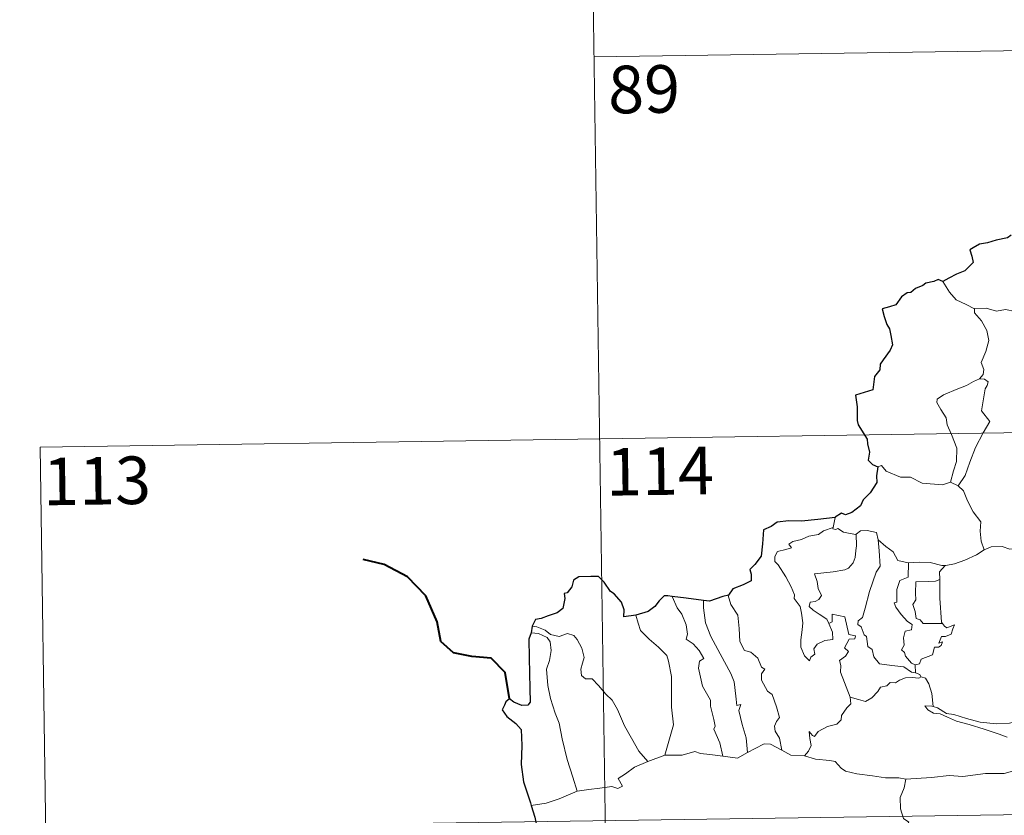
# Model space of a CAD drawing. Units: metres. Extents: x 600362 to 604860, y 694268 to 697303.
# Drawn here: x 600635 to 600790, y 696387 to 696513 of the extents above; entities that cross this region are included whole.
import ezdxf
from ezdxf.enums import TextEntityAlignment as Align

# ---------------------------------------------------------------- set-up
doc = ezdxf.new("R2010")
doc.units = ezdxf.units.M
doc.header["$MEASUREMENT"] = 0
doc.layers.add('Carátula', color=7, linetype='Continuous', lineweight=0)
doc.styles.add('Style-font002', font='font002.shx')

msp = doc.modelspace()

# ---------------------------------------------------------------- linework, layer by layer
at = {"layer": 'Carátula', "color": 7, "linetype": 'Continuous', "lineweight": 0}
for p, q in [((600724.39, 696567.04), (600727.93, 696326.14)), ((600725.27, 696506.82), (601078.36, 696512.02)), ((600637.89, 696445.29), (601167.52, 696453.09)), ((600637.89, 696445.29), (600639.66, 696324.84)), ((600638.77, 696385.07), (601168.4, 696392.87))]:
    msp.add_line(p, q, dxfattribs=at)
at = {"layer": 'Carátula', "color": 7, "linetype": 'Continuous', "lineweight": 30, "flags": 128}
for points in [[(600791.06, 696478.74), (600790.51, 696478.28), (600788.69, 696477.91), (600787.35, 696477.52), (600786.09, 696477.28), (600785.07, 696476.72), (600784.57, 696476.42), (600784.87, 696475.43), (600785.05, 696474.41), (600784.38, 696473.7), (600783.76, 696473.11), (600782.47, 696472.59), (600781.23, 696471.92), (600780.27, 696471.43)], [(600780.27, 696471.43), (600779.53, 696471.72), (600778.89, 696471.4), (600777.62, 696471.17), (600777.11, 696470.76), (600775.98, 696470.29), (600775.24, 696469.67), (600774.64, 696469.65), (600773.78, 696469), (600772.87, 696467.73), (600771.86, 696467.44), (600770.73, 696467.09), (600771.03, 696465.88), (600771.46, 696464.61), (600771.89, 696463.96), (600772.06, 696462.9), (600772.35, 696461.43), (600771.97, 696460.59), (600770.89, 696459.06), (600770.38, 696458.35), (600770.35, 696457.46), (600769.52, 696456.41), (600769.24, 696454.31), (600766.53, 696453.46), (600766.76, 696451.67), (600766.78, 696449.5), (600766.93, 696448.82), (600768.36, 696446.53), (600768.38, 696445.79), (600768.71, 696444.49), (600768.52, 696443.23), (600769.21, 696442.55), (600770.04, 696442.17)], [(600770.04, 696442.17), (600769.81, 696440.79), (600769.87, 696439.73), (600768.82, 696438.06), (600767.73, 696436.99), (600767.28, 696436.04), (600765.93, 696434.97), (600764.94, 696434.63), (600764.33, 696434.86), (600763.3, 696434.26), (600763.28, 696434.17)], [(600763.28, 696434.17), (600760.58, 696433.86), (600758, 696433.64), (600756.02, 696433.67), (600754.14, 696433.48), (600753.19, 696432.75), (600751.98, 696432.27), (600751.84, 696430.03), (600751.61, 696428.07), (600750.65, 696426.78), (600749.85, 696426), (600750.08, 696425.26), (600750.03, 696424.21), (600748.77, 696423.59), (600747.16, 696422.96), (600746.48, 696421.95)], [(600731.88, 696418.81), (600729.99, 696418.55), (600730.04, 696419.61), (600729.59, 696420.86), (600728.47, 696422.15), (600727.87, 696422.54), (600726.88, 696423.99), (600725.97, 696424.9), (600724.79, 696424.91), (600722.87, 696424.86), (600722.04, 696424.32), (600721.79, 696423.28), (600721.02, 696422.31), (600720.54, 696422.2), (600720.68, 696421.44), (600720.35, 696419.83), (600719.46, 696419.17), (600718.04, 696418.71), (600716.92, 696418.27), (600716.02, 696418.09), (600715.49, 696417.07)], [(600737.6, 696421.75), (600736.89, 696421.84), (600736.31, 696421.84), (600735.56, 696421.06), (600734.86, 696420.15), (600733.8, 696419.38), (600731.88, 696418.81)], [(600742.56, 696421.12), (600739.78, 696421.48), (600737.6, 696421.75)], [(600746.48, 696421.95), (600745.58, 696421.73), (600743.49, 696421), (600742.56, 696421.12)], [(600715.49, 696417.07), (600715.34, 696415.98)], [(600715.34, 696415.98), (600714.96, 696415.02), (600715.03, 696412.06), (600715.15, 696407.23), (600715.18, 696405.07), (600714.84, 696404.58), (600713.88, 696404.55), (600712.6, 696405.09), (600711.94, 696405.61), (600711.34, 696405.13), (600711.13, 696404.62), (600710.77, 696403.88), (600711.52, 696402.83), (600712.93, 696401.69), (600713.79, 696400.75), (600713.88, 696398.21), (600713.78, 696395.26), (600714.16, 696392.51), (600715.25, 696389.17), (600715.37, 696388.76)], [(600715.37, 696388.76), (600715.95, 696386.93), (600716.19, 696385.69)]]:
    msp.add_lwpolyline(points, dxfattribs=at)
at = {"layer": 'Carátula', "color": 7, "linetype": 'Continuous', "lineweight": 0, "flags": 128}
for points in [[(600785.26, 696467.1), (600783.95, 696467.77), (600782.38, 696468.51), (600781.34, 696469.73), (600780.27, 696471.43)], [(600795.43, 696464.76), (600795.2, 696464.86), (600793, 696465.6), (600791.68, 696466.68), (600790.18, 696466.99), (600788.77, 696466.74), (600787.1, 696467.23), (600785.26, 696467.15), (600785.26, 696467.1)], [(600785.26, 696467.1), (600785.29, 696466.47), (600786.4, 696465.21), (600787.25, 696463.68), (600787.55, 696462.11), (600787.08, 696460.35), (600786.33, 696458.66), (600786.78, 696457.54), (600786.65, 696456.74), (600786.07, 696456.06)], [(600786.07, 696456.06), (600785.11, 696455.63), (600784.03, 696454.99), (600782.65, 696454.49), (600780.41, 696453.52), (600779.42, 696452.83), (600779.34, 696452.34), (600779.99, 696451.23), (600780.83, 696449.89), (600780.95, 696448.79), (600781.65, 696447.26), (600782.48, 696445.15), (600782.46, 696443.03), (600781.98, 696441.54), (600781.51, 696439.76)], [(600786.07, 696456.06), (600786.85, 696456.03), (600787.46, 696455.58), (600787.28, 696455.01), (600786.96, 696454.49), (600786.41, 696451.02), (600787.7, 696449.33), (600786.63, 696447.53), (600785.43, 696445.23), (600784.56, 696442.9), (600783.83, 696440.82), (600782.71, 696439.21)], [(600770.04, 696442.17), (600770.63, 696442.41), (600771.33, 696441.5), (600773.62, 696440.57), (600775.19, 696440.56), (600777.05, 696439.61), (600780.22, 696439.34), (600781.51, 696439.76)], [(600781.51, 696439.76), (600782.71, 696439.21)], [(600782.71, 696439.21), (600783.55, 696438.42), (600784.17, 696436.81), (600785.07, 696435.11), (600786.27, 696433.51), (600786.16, 696432.04), (600786.31, 696430.47), (600786.81, 696429.08)], [(600763.28, 696434.17), (600762.99, 696432.62)], [(600762.31, 696417.49), (600762.88, 696416.13), (600762.94, 696414.93), (600761.69, 696414.78), (600760.48, 696414.23), (600759.92, 696413.47), (600760.08, 696412.63), (600759.45, 696412.16), (600759.26, 696411.6), (600758.48, 696412.38), (600757.9, 696413.72), (600757.87, 696414.88), (600758.08, 696416.48), (600758.19, 696417.56), (600758.01, 696419.09), (600757.77, 696420.16), (600756.86, 696421.4), (600756.87, 696421.98), (600756.38, 696423.27), (600755.52, 696424.82), (600754.32, 696426.72), (600753.81, 696427.26), (600753.78, 696428.04), (600754.21, 696428.83), (600755.53, 696429.15), (600756.42, 696429.41), (600755.98, 696429.97), (600756.64, 696430.42), (600758.02, 696430.74), (600759.13, 696431.26), (600760.66, 696431.53), (600761.48, 696432.1), (600762.99, 696432.62)], [(600762.99, 696432.62), (600762.95, 696432.38), (600763.39, 696432.28), (600763.74, 696432.44), (600764.62, 696431.87), (600766.51, 696431.49), (600766.63, 696431.58)], [(600766.63, 696431.58), (600767.3, 696432.07), (600768.37, 696432.16), (600769.85, 696431.81), (600770.1, 696430.65)], [(600766.63, 696431.58), (600766.68, 696429.75), (600766.54, 696429), (600766.48, 696427.9), (600766.17, 696427.03), (600765.41, 696426.22), (600764.85, 696425.94), (600762.99, 696425.61), (600760.03, 696425.33), (600760.45, 696424.11), (600760.65, 696423.01), (600761.14, 696421.88), (600760.72, 696421.25), (600760.15, 696420.94), (600759.36, 696420.85), (600759.21, 696420.17), (600759.85, 696419.57), (600760.77, 696418.93), (600762, 696418.18), (600762.31, 696417.49)], [(600770.1, 696430.65), (600770.25, 696428.94), (600770.42, 696426.52), (600769.77, 696425.55), (600768.74, 696422.52), (600768.06, 696419.89), (600767.62, 696418.43), (600766.91, 696417.9), (600766.86, 696417.3), (600767.4, 696416.96), (600767.88, 696415.71), (600768.25, 696415.44), (600768.44, 696413.86), (600769.15, 696413.38), (600769.4, 696412.24), (600770.32, 696411.14), (600772.24, 696410.84), (600774.13, 696410.64), (600775.37, 696409.82), (600775.96, 696409.7)], [(600770.1, 696430.65), (600771.29, 696429.61), (600772.44, 696428.8), (600773.18, 696427.41), (600774.82, 696427.04), (600774.87, 696427.04)], [(600780.66, 696426.61), (600780.75, 696426.61), (600782.11, 696426.86), (600783.78, 696427.44), (600785.59, 696428.3), (600786.81, 696429.08)], [(600786.81, 696429.08), (600787.91, 696429.58), (600789.66, 696429.6), (600790.87, 696429.21), (600792.34, 696429.23), (600793.86, 696429.28), (600795.74, 696428.9), (600797.36, 696428.53), (600797.89, 696428.11), (600798.83, 696427.94), (600800.37, 696427.01), (600801.84, 696426.11), (600803.81, 696425.32), (600802.85, 696423.95), (600803.7, 696423.3), (600804.6, 696422.78), (600803.96, 696420.32)], [(600774.87, 696427.04), (600774.84, 696424.78), (600773.48, 696424.24), (600773.04, 696422.82), (600773.04, 696420.82), (600772.62, 696420.72), (600772.87, 696420.03), (600773.69, 696418.9), (600774.72, 696417.78), (600775.43, 696417.33), (600775.34, 696416.5), (600774.35, 696416.29), (600774.09, 696415.19), (600774.21, 696414.05), (600773.78, 696413.31), (600774.22, 696412.88), (600774.39, 696412.33), (600775.34, 696411.24), (600775.95, 696410.95)], [(600774.87, 696427.04), (600776.56, 696427.15), (600778.28, 696427.12), (600780.11, 696426.6), (600780.66, 696426.61)], [(600780.66, 696426.61), (600779.78, 696425.65), (600779.81, 696424.41)], [(600779.81, 696424.41), (600779.11, 696424.17), (600777.97, 696424.11), (600776.04, 696424.03), (600775.98, 696422.24), (600776.05, 696421.2), (600775.54, 696420.48), (600775.93, 696419.36), (600776.09, 696418.29), (600776.69, 696418.07), (600777.19, 696417.45), (600778.05, 696417.45), (600780.25, 696417.46)], [(600779.81, 696424.41), (600779.81, 696424.29), (600779.83, 696421.47), (600780.07, 696417.71), (600780.25, 696417.46)], [(600737.6, 696421.75), (600738.38, 696419.93), (600739.13, 696418.97), (600739.81, 696417.27), (600740.02, 696415.81), (600739.78, 696415.03), (600740.91, 696414.27), (600741.87, 696413.21), (600742.6, 696411.93), (600741.9, 696411.51), (600741.76, 696410.44), (600742.36, 696407.57), (600743.62, 696405.38), (600743.63, 696404.44), (600744.15, 696402.36), (600744.38, 696401.29), (600744.16, 696400.79), (600745.12, 696398.64), (600745.6, 696396.56)], [(600746.48, 696421.95), (600746.43, 696421.88), (600746.84, 696420.48), (600747.94, 696418.78), (600748.14, 696416.7), (600748.28, 696414.66), (600749.01, 696413.2), (600750.01, 696412.97), (600751.13, 696412), (600751.67, 696410.59), (600752.19, 696410.26), (600751.66, 696409.53), (600751.66, 696408.53), (600752.63, 696406.8), (600753.38, 696406.3), (600754.05, 696404.31), (600754.52, 696402.66), (600754.04, 696402.02), (600753.72, 696401.27), (600753.85, 696400.51), (600754.55, 696399.37), (600754.91, 696397.49)], [(600742.56, 696421.12), (600742.54, 696419.93), (600742.86, 696417.6), (600743.68, 696415.43), (600745.16, 696412.67), (600746.87, 696409.58), (600747.37, 696408.28), (600747.64, 696405.99), (600747.79, 696404.55), (600748.41, 696404.68), (600748.12, 696403.74), (600748.61, 696401.54), (600749.29, 696399.45), (600749.46, 696397.13)], [(600731.88, 696418.81), (600732.22, 696417.54), (600732.62, 696416.38), (600733.98, 696414.99), (600735.43, 696413.74), (600736.73, 696412.41), (600737.01, 696411.52), (600737.47, 696409.11), (600737.5, 696404.3), (600737.83, 696401.48), (600736.42, 696396.7)], [(600765.65, 696405.84), (600764.16, 696409.82), (600764.18, 696410.87), (600763.97, 696411.62), (600764.93, 696412.35), (600765.42, 696413.08), (600764.79, 696413.66), (600765.5, 696414.99), (600766.41, 696415.08), (600766.53, 696415.53), (600765.47, 696415.76), (600764.84, 696418.54), (600762.83, 696418.94), (600762.83, 696417.73), (600762.31, 696417.49)], [(600715.49, 696417.07), (600716.24, 696416.97), (600717.54, 696416.41), (600718.38, 696415.75), (600719.76, 696415.45), (600721.06, 696415.91), (600722.08, 696415.56), (600722.6, 696414.97), (600723.32, 696413.59), (600723.73, 696412.11), (600723.47, 696411.22), (600723.17, 696410.29), (600723.27, 696409.25), (600723.92, 696408.76), (600725, 696408.74), (600725.99, 696407.7), (600727.12, 696406.31), (600728.15, 696405.38), (600728.97, 696403.91), (600730.06, 696401.32), (600731.16, 696399.38), (600732.36, 696397.36), (600733.78, 696395.71)], [(600780.25, 696417.46), (600780.53, 696417.07), (600780.93, 696416.78), (600782.11, 696417.26), (600781.89, 696416.62), (600781.6, 696415.77), (600780.69, 696415.44), (600780.08, 696415.43), (600779.65, 696414.36), (600780.21, 696414.59), (600780.03, 696414), (600779.63, 696413.72), (600778.98, 696413.76), (600778.64, 696412.52), (600776.88, 696411.83), (600776.63, 696411.14), (600775.95, 696410.95)], [(600715.34, 696415.98), (600716.52, 696415.91), (600717.87, 696415.29), (600718.36, 696414.57), (600718.5, 696413.24), (600718.22, 696411.63), (600717.76, 696410.26), (600717.98, 696407.7), (600718.39, 696405.63), (600719.15, 696403.34), (600719.76, 696401.74), (600720.22, 696399.27), (600721.03, 696396.02), (600721.91, 696393.22), (600722.61, 696391.02)], [(600775.95, 696410.95), (600775.96, 696409.7)], [(600776.87, 696409.04), (600776.49, 696408.83), (600775.46, 696408.96), (600774.38, 696408.89), (600773.44, 696408.56), (600772.82, 696408.14), (600771.98, 696408.15), (600771.45, 696407.63), (600770.47, 696407.43), (600770.05, 696406.75), (600769.08, 696405.75), (600768.07, 696405.19), (600767, 696405.48), (600765.65, 696405.84)], [(600775.96, 696409.7), (600776.64, 696409.42), (600776.82, 696409.06), (600776.87, 696409.04)], [(600776.87, 696409.04), (600777.58, 696408.84), (600778.09, 696407.96), (600778.55, 696406.44), (600778.74, 696404.38)], [(600758.47, 696396.6), (600759.11, 696397.35), (600759.51, 696398.23), (600759.33, 696399.34), (600759.18, 696400.44), (600759.73, 696399.83), (600760.02, 696399.65), (600760.63, 696400.43), (600762.1, 696401.23), (600763.59, 696401.61), (600764.23, 696402.29), (600764.29, 696402.97), (600765.16, 696404.17), (600765.77, 696404.8), (600765.65, 696405.84)], [(600778.74, 696404.38), (600778.54, 696404.44), (600777.44, 696404.47), (600777.92, 696403.84), (600778.82, 696403.34), (600779.87, 696403.21), (600781.05, 696402.69), (600782.47, 696402.08), (600784.43, 696401.54), (600786.8, 696400.81), (600789.17, 696400.04), (600790.44, 696399.55)], [(600791.85, 696402.01), (600790.79, 696401.76), (600788.74, 696401.64), (600786.18, 696401.9), (600784.02, 696402.47), (600782.01, 696403.12), (600780.86, 696403.29), (600779.44, 696404.15), (600778.74, 696404.38)], [(600749.46, 696397.13), (600750.67, 696397.75), (600752.1, 696398.51), (600753.08, 696398.46), (600754.91, 696397.49)], [(600733.78, 696395.71), (600736.42, 696396.7)], [(600736.42, 696396.7), (600739.15, 696396.71), (600741.19, 696397.28), (600742.09, 696396.97), (600743.52, 696396.83), (600745.6, 696396.56)], [(600745.6, 696396.56), (600747.9, 696396.22), (600749.46, 696397.13)], [(600754.91, 696397.49), (600756.33, 696396.73), (600758.47, 696396.6)], [(600758.47, 696396.6), (600760.19, 696396.07), (600762.44, 696395.87), (600763.3, 696395.7), (600764.24, 696394.67), (600764.96, 696394.19), (600766.74, 696393.76), (600769.17, 696393.45), (600771.23, 696393.13), (600773.36, 696393.13), (600774.45, 696392.92)], [(600722.61, 696391.02), (600724.44, 696391.27), (600726.2, 696391.51), (600728.1, 696391.78), (600729.04, 696391.47), (600729.76, 696391.82), (600729.08, 696393.03), (600730.22, 696393.76), (600731.65, 696394.84), (600733.78, 696395.71)], [(600791.28, 696394.17), (600789.94, 696393.82), (600787.02, 696393.84), (600783.45, 696393.36), (600781.3, 696393.5), (600778.49, 696393.18), (600774.45, 696392.92)], [(600774.45, 696392.92), (600774.19, 696391.54), (600773.55, 696390.01), (600773.63, 696388.27), (600774.08, 696386.72), (600774.91, 696386.16), (600774.28, 696385.18), (600773.46, 696383.49), (600772.12, 696382.27), (600769.78, 696380.94), (600769.53, 696380.54)], [(600715.37, 696388.76), (600717.73, 696389.16), (600719.78, 696389.8), (600722.61, 696391.02)]]:
    msp.add_lwpolyline(points, dxfattribs=at)
at = {"layer": 'Carátula', "color": 7, "linetype": 'Continuous', "lineweight": 40, "flags": 128}
msp.add_lwpolyline([(600711.94, 696405.61), (600711.26, 696409.75), (600709.02, 696412.03), (600705.97, 696412.29), (600703.12, 696412.87), (600701.09, 696414.62), (600700.51, 696417.76), (600698.76, 696421.84), (600695.86, 696424.84), (600692.15, 696426.77), (600688.88, 696427.55)], dxfattribs=at)
at = {"layer": 'Carátula', "color": 7, "linetype": 'Continuous', "lineweight": 0}
msp.add_3dface([(600405.94, 694267.89), (604860.45, 694333.5), (604816.71, 697303.19), (600362.2, 697237.57)], dxfattribs=at)

# ---------------------------------------------------------------- texts
at = {"layer": 'Carátula', "color": 7, "linetype": 'Continuous', "lineweight": 25, "style": 'Style-font002'}
for s, p in [('89', (600733.16, 696501.74)), ('114', (600735.67, 696441.5)), ('113', (600646.87, 696439.98))]:
    msp.add_text(s, height=7.5, rotation=0.8438, dxfattribs=at).set_placement(p, align=Align.MIDDLE_CENTER)

doc.saveas('drawing.dxf')
